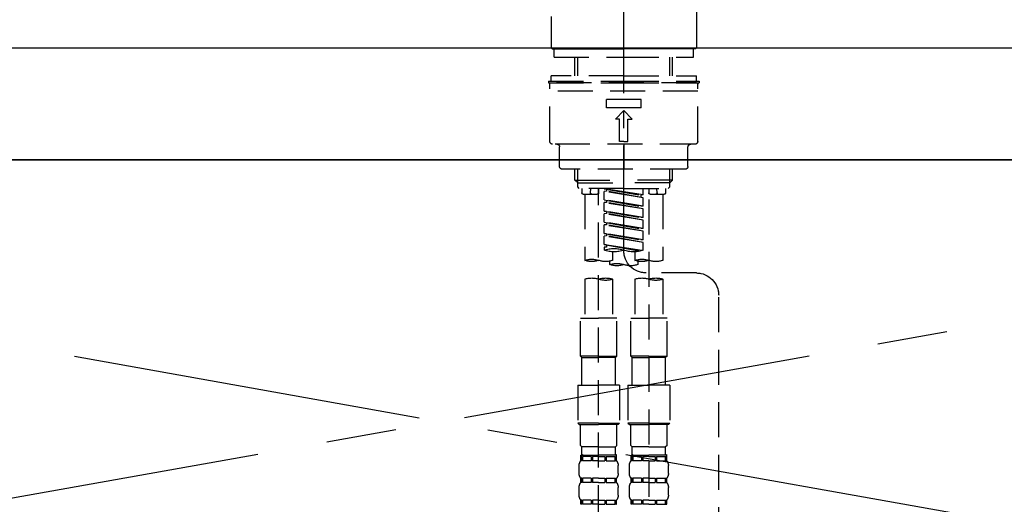
# Model space of a CAD drawing. Extents: x 55896 to 82369, y -25 to 8845.
# Drawn here: x 71262 to 71614, y 2732 to 2905 of the extents above; entities that cross this region are included whole.
import ezdxf

# ---------------------------------------------------------------- set-up
doc = ezdxf.new("R2010")
doc.units = 0
doc.header["$LTSCALE"] = 50
doc.header["$MEASUREMENT"] = 0
for name, pattern in [('CENTER', [2, 1.25, -0.25, 0.25, -0.25]), ('CENTER2', [1.125, 0.75, -0.125, 0.125, -0.125]), ('DASHED', [0.75, 0.5, -0.25]), ('HIDDEN', [0.375, 0.25, -0.125])]:
    doc.linetypes.add(name, pattern=pattern)
for name, color, linetype in [('120-キャビネット（外）', 7, 'CONTINUOUS'), ('123-扉向き', 231, 'CENTER'), ('126-甲板', 2, 'CONTINUOUS'), ('150-機器', 8, 'CONTINUOUS')]:
    doc.layers.add(name, color=color, linetype=linetype)

# ---------------------------------------------------------------- blocks, each defined once
blk = doc.blocks.new('KHB800HL-10_S2')
at = {"layer": '150-機器', "color": 161, "linetype": 'HIDDEN', "ltscale": 4}
blk.add_line((401.5, 0), (-401.5, 0), dxfattribs=at)
blk = doc.blocks.new('F402_S')
at = {"layer": '150-機器', "color": 161, "linetype": 'CENTER2'}
blk.add_line((0, -72.08), (0, 259.91), dxfattribs=at)
at = {"layer": '150-機器', "color": 13, "linetype": 'Continuous'}
for p, q in [((-25.93, 21.64), (-25.93, 0.3)), ((25.93, 11.47), (25.93, 0.3)), ((-25.63, 0), (-25.93, 0.3)), ((-25.63, 0), (0, 0)), ((25.63, 0), (0, 0)), ((25.93, 0.3), (25.63, 0))]:
    blk.add_line(p, q, dxfattribs=at)
at = {"layer": '150-機器', "color": 13, "linetype": 'DASHED', "ltscale": 0.5}
for p, q in [((-24.93, -2.99), (-24.93, 0)), ((24.93, -2.99), (24.93, 0)), ((0, -2.99), (-24.93, -2.99)), ((-17.45, -9.63), (-17.45, -2.99)), ((-16.44, -9.63), (-16.44, -2.99)), ((24.93, -2.99), (0, -2.99)), ((16.44, -9.63), (16.44, -2.99)), ((17.45, -9.63), (17.45, -2.99)), ((0, -9.63), (-25.93, -9.63)), ((-25.93, -11.63), (-25.93, -9.63)), ((0, -9.63), (25.93, -9.63)), ((25.93, -11.63), (25.93, -9.63)), ((0, -11.63), (-26.93, -11.63)), ((-26.93, -11.63), (-26.93, -12.12)), ((0, -12.12), (-26.93, -12.12)), ((-26.43, -33.07), (-26.43, -12.62)), ((-25.93, -12.12), (25.93, -12.12)), ((26.93, -11.63), (0, -11.63)), ((26.93, -12.12), (0, -12.12)), ((26.43, -33.07), (26.43, -12.62)), ((26.93, -11.63), (26.93, -12.12)), ((-26.43, -15.12), (26.43, -15.12)), ((-6.23, -21.1), (-6.23, -18.11)), ((-6.23, -18.11), (6.23, -18.11)), ((-6.23, -21.1), (6.23, -21.1)), ((6.23, -21.1), (6.23, -18.11)), ((-2.99, -25.09), (0, -22.1)), ((2.99, -25.09), (0, -22.1)), ((-1.5, -25.09), (-2.99, -25.09)), ((-1.5, -33.07), (-1.5, -25.09)), ((1.5, -25.09), (2.99, -25.09)), ((1.5, -33.07), (1.5, -25.09)), ((-25.43, -34.07), (25.43, -34.07)), ((-22.94, -42.05), (-22.94, -35.06)), ((0, -33.07), (-1.5, -33.07)), ((0, -33.07), (1.5, -33.07)), ((0, -34.07), (0, -43.04)), ((22.94, -42.05), (22.94, -35.06)), ((-21.94, -43.04), (21.94, -43.04)), ((-17.45, -46.88), (-17.45, -43.04)), ((-16.44, -47.87), (-16.44, -43.04)), ((16.44, -47.87), (16.44, -43.04)), ((17.45, -46.88), (17.45, -43.04)), ((-17.45, -46.88), (0, -46.88)), ((-16.46, -47.87), (-17.45, -46.88)), ((-16.44, -47.89), (0, -47.89)), ((-16.41, -49.37), (-16.41, -47.87)), ((17.45, -46.88), (0, -46.88)), ((16.44, -47.89), (0, -47.89)), ((16.41, -49.37), (16.41, -47.87)), ((16.46, -47.87), (17.45, -46.88)), ((-15.91, -49.87), (-16.41, -49.37)), ((0, -49.87), (-15.96, -49.87)), ((-14.96, -49.87), (-14.96, -51.46)), ((-9.47, -51.96), (-14.46, -51.96)), ((-13.96, -51.96), (-13.96, -75.59)), ((-11.92, -51.42), (-11.79, -49.87)), ((-8.98, -49.87), (-8.98, -51.46)), ((-6.98, -52.23), (-6.98, -49.87)), ((-6.98, -52.23), (6.98, -49.98)), ((-6.98, -53.23), (6.13, -50.87)), ((-6.98, -53.23), (6.98, -50.98)), ((-6.98, -52.23), (-6.13, -52.34)), ((6.98, -49.98), (-6.13, -52.34)), ((-6.13, -52.34), (-6.13, -53.08)), ((0, -49.87), (15.91, -49.87)), ((6.13, -50.13), (6.13, -50.87)), ((6.13, -50.87), (6.98, -50.98)), ((6.13, -50.87), (6.98, -50.98)), ((6.13, -50.87), (6.98, -50.98)), ((6.98, -53.97), (6.98, -50.98)), ((6.98, -53.97), (6.98, -50.98)), ((8.98, -49.87), (8.98, -51.46)), ((8.98, -168.36), (8.98, -49.87)), ((14.46, -51.96), (9.47, -51.96)), ((11.92, -51.42), (11.79, -49.87)), ((13.96, -51.96), (13.96, -75.59)), ((14.96, -49.87), (14.96, -51.46)), ((15.91, -49.87), (16.41, -49.37)), ((-8.98, -53.83), (-8.98, -168.99)), ((-6.98, -56.22), (-6.98, -53.23)), ((-6.98, -56.22), (6.98, -53.97)), ((-6.98, -57.22), (6.13, -54.86)), ((-6.98, -57.22), (6.98, -54.96)), ((-6.98, -56.22), (-6.13, -56.32)), ((6.98, -53.97), (-6.13, -56.32)), ((6.13, -54.12), (6.13, -54.86)), ((6.13, -54.12), (6.13, -54.86)), ((6.13, -54.86), (6.98, -54.96)), ((6.13, -54.86), (6.98, -54.96)), ((6.98, -57.96), (6.98, -54.96)), ((6.98, -57.96), (6.98, -54.96)), ((-6.98, -60.21), (-6.98, -57.22)), ((-6.98, -60.21), (6.98, -57.96)), ((-6.98, -61.21), (6.13, -58.85)), ((-6.98, -61.21), (6.98, -58.95)), ((6.98, -57.96), (-6.13, -60.31)), ((6.13, -58.09), (6.13, -58.85)), ((6.13, -58.11), (6.13, -58.85)), ((6.13, -58.11), (6.13, -58.85)), ((6.13, -58.85), (6.98, -58.95)), ((6.13, -58.85), (6.98, -58.95)), ((6.13, -58.85), (6.98, -58.95)), ((6.18, -58.09), (6.98, -57.96)), ((6.98, -61.95), (6.98, -58.95)), ((6.98, -61.95), (6.98, -58.95)), ((-6.98, -60.21), (-6.13, -60.31)), ((-6.98, -64.2), (-6.98, -61.21)), ((-6.98, -64.2), (6.98, -61.95)), ((-6.98, -65.2), (6.13, -62.84)), ((-6.98, -65.2), (6.98, -62.94)), ((6.98, -61.95), (-6.13, -64.3)), ((6.13, -62.1), (6.13, -62.84)), ((6.13, -62.1), (6.13, -62.84)), ((6.13, -62.84), (6.98, -62.94)), ((6.13, -62.84), (6.98, -62.94)), ((6.98, -65.94), (6.98, -62.94)), ((6.98, -65.94), (6.98, -62.94)), ((-6.98, -64.2), (-6.13, -64.3)), ((-6.98, -68.19), (-6.98, -65.2)), ((-6.98, -68.19), (6.98, -65.94)), ((-6.98, -69.18), (6.13, -66.83)), ((6.98, -65.94), (-6.13, -68.29)), ((6.13, -66.07), (6.13, -66.83)), ((6.13, -66.09), (6.13, -66.83)), ((6.13, -66.09), (6.13, -66.83)), ((6.13, -66.83), (6.98, -66.93)), ((6.13, -66.83), (6.98, -66.93)), ((6.18, -66.06), (6.98, -65.94)), ((-6.98, -69.18), (6.98, -66.93)), ((-6.98, -68.19), (-6.13, -68.29)), ((-6.98, -71.92), (-6.98, -69.18)), ((-6.45, -72.09), (6.98, -69.92)), ((6.98, -69.92), (-5.89, -72.24)), ((6.13, -70.06), (6.13, -70.82)), ((6.13, -70.08), (6.13, -70.82)), ((6.13, -70.08), (6.13, -70.82)), ((6.18, -70.05), (6.98, -69.92)), ((6.98, -69.92), (6.98, -66.93)), ((6.98, -69.92), (6.98, -66.93)), ((-3.99, -72.51), (-3.99, -75.59)), ((3.99, -72.51), (3.99, -75.59)), ((6.13, -70.82), (6.98, -70.92)), ((6.13, -70.82), (6.98, -70.92)), ((6.98, -70.92), (6.98, -71.92)), ((-4.99, -75.86), (-4.99, -77.09)), ((4.99, -77.09), (4.99, -75.86)), ((-25.94, -80.08), (-7.97, -80.06)), ((-13.96, -82.3), (-13.96, -96.27)), ((-3.99, -82.3), (-3.99, -96.27)), ((3.99, -82.3), (3.99, -96.27)), ((13.96, -82.3), (13.96, -96.27)), ((-33.91, -326.25), (-33.91, -88.06)), ((-15.46, -109.74), (-15.46, -96.27)), ((-15.46, -96.27), (-8.98, -96.27)), ((-2.49, -96.27), (-8.98, -96.27)), ((-2.49, -109.74), (-2.49, -96.27)), ((2.49, -109.74), (2.49, -96.27)), ((2.49, -96.27), (8.98, -96.27)), ((15.46, -96.27), (8.98, -96.27)), ((15.46, -109.74), (15.46, -96.27)), ((-8.98, -109.74), (-15.46, -109.74)), ((-15.46, -109.74), (-14.96, -110.24)), ((-14.96, -110.24), (-8.98, -110.24)), ((-14.96, -120.21), (-14.96, -110.24)), ((-8.98, -109.74), (-2.49, -109.74)), ((-2.99, -110.24), (-8.98, -110.24)), ((-2.49, -109.74), (-2.99, -110.24)), ((-2.99, -120.21), (-2.99, -110.24)), ((8.98, -109.74), (2.49, -109.74)), ((2.49, -109.74), (2.99, -110.24)), ((2.99, -110.24), (8.98, -110.24)), ((2.99, -120.21), (2.99, -110.24)), ((8.98, -109.74), (15.46, -109.74)), ((14.96, -110.24), (8.98, -110.24)), ((15.46, -109.74), (14.96, -110.24)), ((14.96, -120.21), (14.96, -110.24)), ((-16.46, -120.21), (-8.98, -120.21)), ((-16.46, -120.21), (-16.46, -133.67)), ((-1.5, -120.21), (-8.98, -120.21)), ((-1.5, -120.21), (-1.5, -133.67)), ((1.5, -120.21), (8.98, -120.21)), ((1.5, -120.21), (1.5, -133.67)), ((16.46, -120.21), (8.98, -120.21)), ((16.46, -120.21), (16.46, -133.67)), ((-8.98, -133.67), (-16.46, -133.67)), ((-16.46, -133.67), (-15.96, -134.17)), ((-8.98, -133.67), (-1.5, -133.67)), ((-1.5, -133.67), (-1.99, -134.17)), ((8.98, -133.67), (1.5, -133.67)), ((1.5, -133.67), (1.99, -134.17)), ((8.98, -133.67), (16.46, -133.67)), ((16.46, -133.67), (15.96, -134.17)), ((-15.96, -134.17), (-8.98, -134.17)), ((-15.46, -141.65), (-15.46, -134.17)), ((-1.99, -134.17), (-8.98, -134.17)), ((-2.49, -141.65), (-2.49, -134.17)), ((1.99, -134.17), (8.98, -134.17)), ((2.49, -141.65), (2.49, -134.17)), ((15.96, -134.17), (8.98, -134.17)), ((15.46, -141.65), (15.46, -134.17)), ((-15.46, -141.65), (-14.96, -142.15)), ((-14.96, -144.74), (-14.96, -142.15)), ((-8.98, -142.15), (-14.96, -142.15)), ((-8.98, -142.15), (-2.99, -142.15)), ((-2.49, -141.65), (-2.99, -142.15)), ((-2.99, -144.74), (-2.99, -142.15)), ((2.49, -141.65), (2.99, -142.15)), ((2.99, -144.74), (2.99, -142.15)), ((8.98, -142.15), (2.99, -142.15)), ((8.98, -142.15), (14.96, -142.15)), ((15.46, -141.65), (14.96, -142.15)), ((14.96, -144.74), (14.96, -142.15)), ((-15.46, -145.14), (-8.98, -145.14)), ((-15.36, -147.14), (-15.36, -145.14)), ((-15.36, -145.14), (-8.98, -145.14)), ((-14.96, -145.64), (-15.36, -145.64)), ((-14.96, -147.14), (-15.36, -147.14)), ((-14.96, -145.64), (-14.96, -147.14)), ((-14.86, -145.14), (-8.98, -145.14)), ((-14.86, -145.14), (-8.98, -145.14)), ((-11.65, -145.64), (-14.77, -145.64)), ((-14.77, -145.64), (-14.77, -147.14)), ((-11.65, -147.14), (-14.77, -147.14)), ((-11.65, -145.64), (-11.65, -147.14)), ((-8.98, -145.64), (-11.19, -145.64)), ((-11.19, -145.64), (-11.19, -147.14)), ((-8.98, -147.14), (-11.19, -147.14)), ((-2.59, -145.14), (-8.98, -145.14)), ((-8.98, -145.64), (-6.77, -145.64)), ((-8.98, -147.14), (-6.77, -147.14)), ((-6.77, -145.64), (-6.77, -147.14)), ((-6.3, -145.64), (-3.18, -145.64)), ((-6.3, -145.64), (-6.3, -147.14)), ((-6.3, -147.14), (-3.18, -147.14)), ((-3.18, -145.64), (-3.18, -147.14)), ((-2.99, -145.64), (-2.59, -145.64)), ((-2.99, -145.64), (-2.99, -147.14)), ((-2.99, -147.14), (-2.59, -147.14)), ((-2.59, -147.14), (-2.59, -145.14)), ((2.49, -145.14), (8.98, -145.14)), ((2.59, -147.14), (2.59, -145.14)), ((2.59, -145.14), (8.98, -145.14)), ((2.99, -145.64), (2.59, -145.64)), ((2.99, -147.14), (2.59, -147.14)), ((2.99, -145.64), (2.99, -147.14)), ((3.09, -145.14), (8.98, -145.14)), ((3.09, -145.14), (8.98, -145.14)), ((6.3, -145.64), (3.18, -145.64)), ((3.18, -145.64), (3.18, -147.14)), ((6.3, -147.14), (3.18, -147.14)), ((6.3, -145.64), (6.3, -147.14)), ((8.98, -145.64), (6.77, -145.64)), ((6.77, -145.64), (6.77, -147.14)), ((8.98, -147.14), (6.77, -147.14)), ((15.36, -145.14), (8.98, -145.14)), ((8.98, -145.64), (11.19, -145.64)), ((8.98, -147.14), (11.19, -147.14)), ((11.19, -145.64), (11.19, -147.14)), ((11.65, -145.64), (14.77, -145.64)), ((11.65, -145.64), (11.65, -147.14)), ((11.65, -147.14), (14.77, -147.14)), ((14.77, -145.64), (14.77, -147.14)), ((14.96, -145.64), (15.36, -145.64)), ((14.96, -145.64), (14.96, -147.14)), ((14.96, -147.14), (15.36, -147.14)), ((15.36, -147.14), (15.36, -145.14)), ((-15.96, -151.68), (-15.96, -148.88)), ((-1.99, -151.68), (-1.99, -148.88)), ((1.99, -151.68), (1.99, -148.88)), ((15.96, -151.68), (15.96, -148.88)), ((-15.36, -154.92), (-15.36, -153.42)), ((-14.96, -153.42), (-15.36, -153.42)), ((-14.96, -153.42), (-14.96, -154.92)), ((-14.77, -153.42), (-14.77, -154.92)), ((-11.65, -153.42), (-14.77, -153.42)), ((-11.65, -153.42), (-11.65, -154.92)), ((-11.19, -153.42), (-11.19, -154.92)), ((-8.98, -153.42), (-11.19, -153.42)), ((-8.98, -153.42), (-6.77, -153.42)), ((-6.77, -153.42), (-6.77, -154.92)), ((-6.3, -153.42), (-6.3, -154.92)), ((-6.3, -153.42), (-3.18, -153.42)), ((-3.18, -153.42), (-3.18, -154.92)), ((-2.99, -153.42), (-2.99, -154.92)), ((-2.99, -153.42), (-2.59, -153.42)), ((-2.59, -154.92), (-2.59, -153.42)), ((2.59, -154.92), (2.59, -153.42)), ((2.99, -153.42), (2.59, -153.42)), ((2.99, -153.42), (2.99, -154.92)), ((3.18, -153.42), (3.18, -154.92)), ((6.3, -153.42), (3.18, -153.42)), ((6.3, -153.42), (6.3, -154.92)), ((6.77, -153.42), (6.77, -154.92)), ((8.98, -153.42), (6.77, -153.42)), ((8.98, -153.42), (11.19, -153.42)), ((11.19, -153.42), (11.19, -154.92)), ((11.65, -153.42), (11.65, -154.92)), ((11.65, -153.42), (14.77, -153.42)), ((14.77, -153.42), (14.77, -154.92)), ((14.96, -153.42), (14.96, -154.92)), ((14.96, -153.42), (15.36, -153.42)), ((15.36, -154.92), (15.36, -153.42)), ((-15.96, -159.46), (-15.96, -156.66)), ((-14.96, -154.92), (-15.36, -154.92)), ((-11.65, -154.92), (-14.77, -154.92)), ((-8.98, -154.92), (-11.19, -154.92)), ((-8.98, -154.92), (-6.77, -154.92)), ((-6.3, -154.92), (-3.18, -154.92)), ((-2.99, -154.92), (-2.59, -154.92)), ((-1.99, -159.46), (-1.99, -156.66)), ((1.99, -159.46), (1.99, -156.66)), ((2.99, -154.92), (2.59, -154.92)), ((6.3, -154.92), (3.18, -154.92)), ((8.98, -154.92), (6.77, -154.92)), ((8.98, -154.92), (11.19, -154.92)), ((11.65, -154.92), (14.77, -154.92)), ((14.96, -154.92), (15.36, -154.92)), ((15.96, -159.46), (15.96, -156.66)), ((-15.36, -162.7), (-15.36, -161.2)), ((-14.96, -161.2), (-15.36, -161.2)), ((-14.96, -161.2), (-14.96, -162.7)), ((-14.77, -161.2), (-14.77, -162.7)), ((-11.65, -161.2), (-14.77, -161.2)), ((-11.65, -161.2), (-11.65, -162.7)), ((-11.19, -161.2), (-11.19, -162.7)), ((-8.98, -161.2), (-11.19, -161.2)), ((-8.98, -161.2), (-6.77, -161.2)), ((-6.77, -161.2), (-6.77, -162.7)), ((-6.3, -161.2), (-6.3, -162.7)), ((-6.3, -161.2), (-3.18, -161.2)), ((-3.18, -161.2), (-3.18, -162.7)), ((-2.99, -161.2), (-2.99, -162.7)), ((-2.99, -161.2), (-2.59, -161.2)), ((-2.59, -162.7), (-2.59, -161.2)), ((2.59, -162.7), (2.59, -161.2)), ((2.99, -161.2), (2.59, -161.2)), ((2.99, -161.2), (2.99, -162.7)), ((3.18, -161.2), (3.18, -162.7)), ((6.3, -161.2), (3.18, -161.2)), ((6.3, -161.2), (6.3, -162.7)), ((6.77, -161.2), (6.77, -162.7)), ((8.98, -161.2), (6.77, -161.2)), ((8.98, -161.2), (11.19, -161.2)), ((11.19, -161.2), (11.19, -162.7)), ((11.65, -161.2), (11.65, -162.7)), ((11.65, -161.2), (14.77, -161.2)), ((14.77, -161.2), (14.77, -162.7)), ((14.96, -161.2), (14.96, -162.7)), ((14.96, -161.2), (15.36, -161.2)), ((15.36, -162.7), (15.36, -161.2)), ((-14.96, -162.7), (-15.36, -162.7)), ((-11.65, -162.7), (-14.77, -162.7)), ((-8.98, -162.7), (-11.19, -162.7)), ((-8.98, -162.7), (-6.77, -162.7)), ((-6.3, -162.7), (-3.18, -162.7)), ((-2.99, -162.7), (-2.59, -162.7)), ((2.99, -162.7), (2.59, -162.7)), ((6.3, -162.7), (3.18, -162.7)), ((8.98, -162.7), (6.77, -162.7)), ((8.98, -162.7), (11.19, -162.7)), ((11.65, -162.7), (14.77, -162.7)), ((14.96, -162.7), (15.36, -162.7))]:
    blk.add_line(p, q, dxfattribs=at)
for centre, radius, start, end in [((-25.93, -12.62), 0.499, 90, 180), ((25.93, -12.62), 0.499, 0, 90), ((-25.43, -33.07), 0.997, 180, 270), ((-23.94, -35.06), 0.997, 0, 90), ((23.94, -35.06), 0.997, 90, 180), ((25.43, -33.07), 0.997, 270, 0), ((-21.94, -42.05), 0.997, 180, 270), ((21.94, -42.05), 0.997, 270, 0), ((-14.46, -51.46), 0.499, 180, 270), ((-11.42, -51.46), 0.499, 175.0337, 270), ((-9.47, -51.46), 0.499, 270, 0), ((9.47, -51.46), 0.499, 180, 270), ((11.42, -51.46), 0.499, 270, 4.9663), ((14.46, -51.46), 0.499, 270, 0), ((-7.98, -72.08), 7.98, 270.0651, 0), ((-3.49, -62.05), 10.47, 250.5288, 289.4712), ((3.49, -81.79), 10.47, 70.5288, 109.4712), ((3.49, -62.05), 10.47, 250.5288, 289.4712), ((-11.47, -68.53), 7.48, 250.5288, 289.4712), ((-6.48, -82.64), 7.48, 70.5288, 109.4712), ((-6.48, -68.53), 7.48, 250.5288, 289.4712), ((-2.49, -70.03), 7.48, 250.5288, 289.4712), ((2.49, -84.14), 7.48, 70.5288, 109.4712), ((2.49, -70.03), 7.48, 250.5288, 289.4712), ((6.48, -68.53), 7.48, 250.5288, 289.4712), ((11.47, -82.64), 7.48, 70.5288, 109.4712), ((11.47, -68.53), 7.48, 250.5288, 289.4712), ((-25.93, -88.06), 7.98, 90.0651, 180), ((-11.47, -89.35), 7.48, 70.5288, 109.4712), ((-11.47, -75.25), 7.48, 250.5288, 289.4712), ((-6.48, -89.35), 7.48, 70.5288, 109.4712), ((6.48, -89.35), 7.48, 70.5288, 109.4712), ((6.48, -75.25), 7.48, 250.5288, 289.4712), ((11.47, -89.35), 7.48, 70.5288, 109.4712), ((-13.11, -148.88), 2.84, 142.1507, 180), ((-14.56, -144.74), 0.399, 180, 270), ((-3.39, -144.74), 0.399, 270, 0), ((-4.84, -148.88), 2.84, 0, 37.8493), ((4.84, -148.88), 2.84, 142.1507, 180), ((3.39, -144.74), 0.399, 180, 270), ((14.56, -144.74), 0.399, 270, 0), ((13.11, -148.88), 2.84, 0, 37.8493), ((-13.11, -151.68), 2.84, 180, 217.8493), ((-4.84, -151.68), 2.84, 322.1507, 0), ((4.84, -151.68), 2.84, 180, 217.8493), ((13.11, -151.68), 2.84, 322.1507, 0), ((-13.11, -156.66), 2.84, 142.1507, 180), ((-4.84, -156.66), 2.84, 0, 37.8493), ((4.84, -156.66), 2.84, 142.1507, 180), ((13.11, -156.66), 2.84, 0, 37.8493), ((-13.11, -159.46), 2.84, 180, 217.8493), ((-4.84, -159.46), 2.84, 322.1507, 0), ((4.84, -159.46), 2.84, 180, 217.8493), ((13.11, -159.46), 2.84, 322.1507, 0)]:
    blk.add_arc(centre, radius, start, end, dxfattribs=at)

msp = doc.modelspace()

# ---------------------------------------------------------------- linework, layer by layer
at = {"layer": '120-キャビネット（外）', "color": 6}
msp.add_lwpolyline([(70888.03, 2855.11), (72388.03, 2855.11), (72388.03, 2135.11), (70888.03, 2135.11)], close=True, dxfattribs=at)
at = {"layer": '123-扉向き', "ltscale": 2}
for p, q in [((70888.03, 2855.11), (71938.03, 2668.11)), ((71938.03, 2855.11), (70888.03, 2668.11))]:
    msp.add_line(p, q, dxfattribs=at)
at = {"layer": '126-甲板'}
msp.add_lwpolyline([(70866.03, 2895.11), (73135.03, 2895.11), (73135.03, 2855.11), (70866.03, 2855.11)], close=True, dxfattribs=at)

# ---------------------------------------------------------------- block references
at = {"layer": '150-機器', "xscale": -1}
for name, p in [('F402_S', (71478.04, 2894.82)), ('KHB800HL-10_S2', (71478.04, 2895.11))]:
    msp.add_blockref(name, p, dxfattribs=at)

doc.saveas('drawing.dxf')
